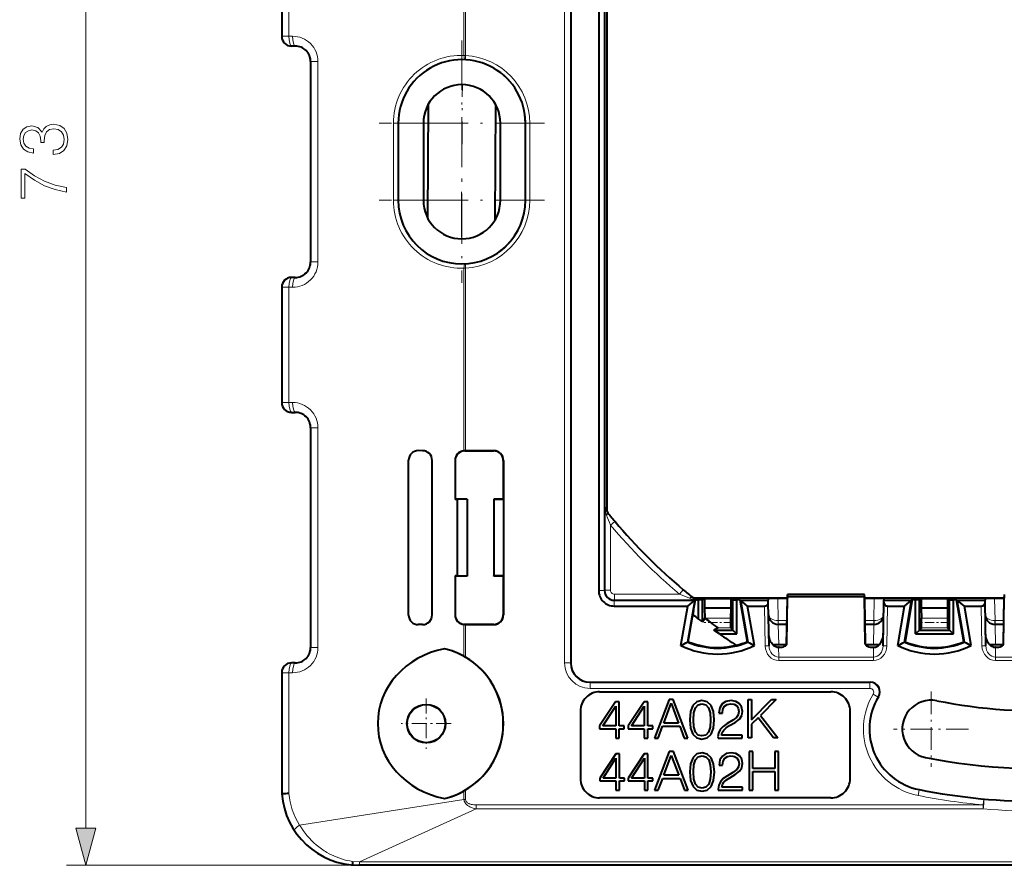
# Model space of a CAD drawing. Extents: x 0 to 420, y 0 to 297.
# Drawn here: x 83 to 134, y 83 to 127 of the extents above; entities that cross this region are included whole.
import ezdxf

# ---------------------------------------------------------------- set-up
doc = ezdxf.new("R2010")
doc.units = 0
doc.linetypes.add('DASHDOT', pattern=[18.5, 12, -3, 0.5, -3])

msp = doc.modelspace()

# ---------------------------------------------------------------- linework, layer by layer
at = {"color": 7, "lineweight": 18}
for p, q in [((86.797737, 84.786598), (86.797737, 153.922882)), ((111.644562, 145.354736), (111.644562, 93.354744)), ((111.944519, 145.354736), (111.944519, 93.354744)), ((96.97654, 131.843842), (96.97654, 125.865654)), ((97.339539, 131.843842), (97.339539, 125.865654)), ((106.425278, 129.354736), (106.425278, 124.870224)), ((106.507431, 129.354736), (106.507431, 124.868896)), ((96.97654, 125.865654), (96.965553, 125.854668)), ((96.97654, 125.865654), (97.339539, 125.865654)), ((97.339539, 125.865654), (97.528625, 125.866592)), ((97.476463, 125.36573), (97.465477, 125.354744)), ((97.476463, 125.36573), (97.66555, 125.366669)), ((97.66555, 125.354744), (97.66555, 125.366669)), ((106.425278, 124.870224), (106.507431, 124.868896)), ((106.496529, 124.669228), (106.507431, 124.868896)), ((98.465553, 124.554749), (98.484032, 124.554749)), ((98.484032, 114.154739), (98.484032, 124.554749)), ((98.484032, 124.554749), (98.847031, 124.554749)), ((98.847031, 114.154739), (98.847031, 124.554749)), ((106.470703, 124.670471), (106.496529, 124.669228)), ((102.759674, 117.354744), (102.759674, 121.354744)), ((103.01442, 121.354744), (102.759674, 121.354744)), ((103.01442, 117.354744), (103.01442, 121.354744)), ((103.015556, 121.354744), (103.01442, 121.354744)), ((104.315552, 121.354744), (103.015556, 121.354744)), ((108.315552, 121.354744), (109.615555, 121.354744)), ((109.615555, 121.354744), (109.634972, 121.354744)), ((109.634972, 121.354744), (109.834946, 121.354744)), ((109.634972, 117.354744), (109.634972, 121.354744)), ((109.834946, 117.354744), (109.834946, 121.354744)), ((103.01442, 117.354744), (102.759674, 117.354744)), ((103.015556, 117.354744), (103.01442, 117.354744)), ((104.315552, 117.354744), (103.015556, 117.354744)), ((108.315552, 117.354744), (109.615555, 117.354744)), ((109.615555, 117.354744), (109.634972, 117.354744)), ((109.634972, 117.354744), (109.834946, 117.354744)), ((98.465553, 114.154739), (98.484032, 114.154739)), ((98.484032, 114.154739), (98.847031, 114.154739)), ((106.496529, 114.04026), (106.470703, 114.039017)), ((106.507431, 113.840591), (106.496529, 114.04026)), ((106.507431, 113.840591), (106.425278, 113.839264)), ((106.425278, 113.839264), (106.425278, 104.362267)), ((106.507431, 113.840591), (106.507431, 104.363472)), ((97.476463, 113.343758), (97.465477, 113.354744)), ((97.476463, 113.343758), (97.66555, 113.342819)), ((97.66555, 113.354744), (97.66555, 113.342819)), ((96.97654, 112.843834), (96.965553, 112.85482)), ((96.97654, 112.843834), (96.97654, 106.865654)), ((96.97654, 112.843834), (97.339539, 112.843834)), ((97.339539, 112.843834), (97.528625, 112.842896)), ((97.339539, 112.843834), (97.339539, 106.865654)), ((96.97654, 106.865654), (96.965553, 106.854668)), ((96.97654, 106.865654), (97.339539, 106.865654)), ((97.339539, 106.865654), (97.528625, 106.866592)), ((97.476463, 106.36573), (97.465477, 106.354744)), ((97.476463, 106.36573), (97.66555, 106.366669)), ((97.66555, 106.354744), (97.66555, 106.366669)), ((98.465553, 105.554749), (98.484032, 105.554749)), ((98.484032, 94.154747), (98.484032, 105.554749)), ((98.484032, 105.554749), (98.847031, 105.554749)), ((98.847031, 94.154747), (98.847031, 105.554749)), ((106.465477, 104.354744), (106.456825, 104.363396)), ((107.96563, 104.354744), (107.974358, 104.363472)), ((105.965553, 103.85482), (105.959343, 103.861031)), ((108.465553, 103.85482), (108.474281, 103.863548)), ((113.833366, 101.24279), (113.732155, 101.528526)), ((113.732155, 101.528526), (113.732155, 97.12133)), ((114.03215, 100.503052), (114.261429, 100.695732)), ((114.03215, 100.503052), (114.03215, 97.12133)), ((113.415558, 97.107368), (113.718193, 97.107368)), ((113.718193, 97.107368), (113.732155, 97.12133)), ((114.03215, 97.12133), (113.732155, 97.12133)), ((117.806862, 97.151009), (117.613861, 96.921333)), ((114.218178, 96.607384), (114.23214, 96.621346)), ((114.218178, 96.304741), (114.218178, 96.607384)), ((114.23214, 96.921333), (114.23214, 96.621346)), ((114.23214, 96.921333), (117.613861, 96.921333)), ((114.23214, 96.621346), (118.434837, 96.621346)), ((118.631248, 96.624191), (118.3536, 96.722557)), ((122.714066, 96.694412), (122.733955, 95.554741)), ((127.215553, 96.903984), (123.215553, 96.903984)), ((127.717041, 96.694412), (127.697151, 95.554741)), ((133.964066, 96.694412), (133.983948, 95.554741)), ((122.056839, 94.23748), (122.02076, 96.304741)), ((128.374268, 94.23748), (128.410339, 96.304741)), ((133.306839, 94.23748), (133.270752, 96.304741)), ((105.965553, 95.854668), (105.959343, 95.848457)), ((108.465553, 95.854668), (108.474281, 95.84594)), ((120.26194, 95.67424), (118.927612, 95.67424)), ((122.733955, 95.554741), (122.725235, 95.55468)), ((123.191643, 95.554741), (122.733955, 95.554741)), ((122.733955, 95.554741), (122.733955, 95.354744)), ((127.697151, 95.554741), (127.239471, 95.554741)), ((127.705872, 95.55468), (127.697151, 95.554741)), ((127.697151, 95.554741), (127.697151, 95.354744)), ((131.511948, 95.67424), (130.169159, 95.67424)), ((133.983948, 95.554741), (133.975235, 95.55468)), ((134.44165, 95.554741), (133.983948, 95.554741)), ((133.983948, 95.554741), (133.983948, 95.354744)), ((106.425278, 95.347221), (106.425278, 93.697563)), ((106.465477, 95.354744), (106.456825, 95.346092)), ((106.507431, 95.346016), (106.507431, 93.650414)), ((107.96563, 95.354744), (107.974358, 95.346016)), ((120.264534, 95.168266), (119.623184, 95.168266)), ((122.755684, 94.292572), (122.737144, 95.354744)), ((127.675423, 94.292572), (127.693962, 95.354744)), ((131.514526, 95.168266), (130.166565, 95.168266)), ((134.005676, 94.292572), (133.987152, 95.354744)), ((98.465553, 94.154747), (98.484032, 94.154747)), ((98.484032, 94.154747), (98.847031, 94.154747)), ((122.056847, 94.23748), (122.256813, 94.240967)), ((122.759148, 93.658592), (122.75032, 94.164314)), ((127.671959, 93.658592), (127.680786, 94.164314)), ((128.374268, 94.23748), (128.174286, 94.240967)), ((133.306839, 94.23748), (133.506805, 94.240967)), ((134.00914, 93.658592), (134.00032, 94.164314)), ((127.671959, 93.658592), (122.759148, 93.658592)), ((122.759148, 93.477333), (122.759148, 93.658592)), ((127.671959, 93.477333), (127.671959, 93.658592)), ((138.921967, 93.658592), (134.00914, 93.658592)), ((134.00914, 93.477333), (134.00914, 93.658592)), ((97.476463, 93.343758), (97.465477, 93.354744)), ((97.476463, 93.343758), (97.66555, 93.342819)), ((97.66555, 93.354744), (97.66555, 93.342819)), ((111.644562, 93.354744), (111.944519, 93.354744)), ((111.944519, 93.354744), (111.965553, 93.354744)), ((127.671959, 93.477333), (122.759148, 93.477333)), ((138.921967, 93.477333), (134.00914, 93.477333)), ((96.97654, 92.843834), (96.965553, 92.85482)), ((96.97654, 86.558502), (96.97654, 92.843834)), ((96.97654, 92.843834), (97.339539, 92.843834)), ((97.339539, 92.843834), (97.528625, 92.842896)), ((97.339539, 86.578613), (97.339539, 92.843834)), ((112.965553, 92.33371), (112.965553, 92.354744)), ((112.965553, 92.33371), (127.486275, 92.33371)), ((112.965553, 92.033752), (112.965553, 92.33371)), ((112.965553, 92.033752), (127.486275, 92.033752)), ((127.51136, 92.354744), (127.486275, 92.33371)), ((127.486275, 92.033752), (127.486275, 92.33371)), ((127.6576, 91.730644), (127.914642, 91.575981)), ((127.937508, 91.593399), (127.914642, 91.575981)), ((106.425278, 86.273804), (106.425278, 86.711922)), ((106.507431, 86.273804), (106.507431, 86.759071)), ((129.986862, 86.476501), (130.044861, 86.770828)), ((130.044861, 86.770828), (130.04689, 86.78112)), ((106.425278, 86.273804), (97.895447, 84.945175)), ((106.425278, 86.273804), (106.507431, 86.273804)), ((133.372406, 85.98732), (107.051483, 85.98732)), ((107.051483, 85.786629), (107.051483, 85.98732)), ((133.372406, 85.98732), (133.400101, 86.286026)), ((133.372406, 85.98732), (133.372406, 85.786629)), ((107.051483, 85.786629), (100.997269, 83.033844)), ((133.372406, 85.786629), (107.051483, 85.786629)), ((100.965553, 82.854744), (85.797737, 82.854744)), ((100.63694, 82.868263), (100.997269, 82.868401)), ((100.6437, 83.053215), (100.997269, 83.033844)), ((100.997269, 82.868401), (100.997269, 83.033844)), ((171.933838, 83.033844), (100.997269, 83.033844)), ((171.933838, 82.868401), (100.997269, 82.868401))]:
    msp.add_line(p, q, dxfattribs=at)
at = {"color": 7, "lineweight": 40}
for p, q in [((111.965553, 145.354736), (111.965553, 93.354744)), ((113.415558, 141.602127), (113.415558, 97.107368)), ((113.718193, 141.602127), (113.718193, 97.107368)), ((113.833366, 137.466705), (113.833366, 101.24279)), ((96.965553, 131.854828), (96.965553, 125.854668)), ((97.66555, 125.354744), (97.465477, 125.354744)), ((98.465553, 124.554749), (98.465553, 114.154739)), ((104.544342, 116.425873), (104.585732, 122.358597)), ((108.043892, 116.348328), (108.085312, 122.286392)), ((103.015556, 121.354744), (103.015556, 117.354744)), ((104.315552, 121.354744), (104.315552, 117.354744)), ((108.315552, 117.354744), (108.315552, 121.354744)), ((109.615555, 117.354744), (109.615555, 121.354744)), ((97.66555, 113.354744), (97.465477, 113.354744)), ((96.965553, 112.85482), (96.965553, 106.854668)), ((97.465477, 106.354744), (97.66555, 106.354744)), ((98.465553, 105.554749), (98.465553, 94.154747)), ((104.276512, 104.365623), (104.05349, 104.36673)), ((106.456825, 104.363396), (106.425278, 104.362267)), ((106.507431, 104.363472), (106.456749, 104.363396)), ((106.465477, 104.354744), (107.96563, 104.354744)), ((107.974358, 104.363472), (106.507431, 104.363472)), ((103.551071, 95.840179), (103.551071, 103.869308)), ((104.773964, 95.84626), (104.773964, 103.863228)), ((105.959343, 103.861031), (105.959343, 101.83609)), ((105.965553, 103.85482), (105.965553, 101.854744)), ((108.465553, 103.85482), (108.465553, 101.854744)), ((108.474281, 103.863548), (108.474281, 101.828537)), ((105.965553, 101.854744), (105.959343, 101.83609)), ((106.091736, 101.834122), (105.959343, 101.83609)), ((106.590553, 101.854744), (105.965553, 101.854744)), ((106.590553, 101.854744), (106.091736, 101.834122)), ((106.091736, 97.875366), (106.091736, 101.834122)), ((106.590553, 101.854744), (106.590553, 97.854744)), ((108.465553, 101.854744), (107.965553, 101.854744)), ((107.965553, 101.854744), (107.965553, 101.83902)), ((108.472534, 101.828537), (107.965553, 101.83902)), ((107.965553, 101.83902), (107.965553, 97.870468)), ((108.465553, 101.854744), (108.474281, 101.828537)), ((108.472534, 101.828537), (108.474281, 101.828537)), ((108.472534, 101.828537), (108.472534, 97.880951)), ((113.767136, 101.344162), (113.762375, 101.357201)), ((113.833366, 101.24279), (113.833847, 101.220818)), ((106.091736, 97.875366), (105.959343, 97.873398)), ((105.959343, 97.873398), (105.959343, 95.848457)), ((105.965553, 97.854744), (105.959343, 97.873398)), ((105.965553, 97.854744), (105.965553, 95.854668)), ((106.590553, 97.854744), (105.965553, 97.854744)), ((106.590553, 97.854744), (106.091736, 97.875366)), ((108.472534, 97.880951), (107.965553, 97.870468)), ((107.965553, 97.854744), (107.965553, 97.870468)), ((108.465553, 97.854744), (107.965553, 97.854744)), ((108.465553, 97.854744), (108.474281, 97.880951)), ((108.465553, 97.854744), (108.465553, 95.854668)), ((108.472534, 97.880951), (108.474281, 97.880951)), ((108.474281, 97.880951), (108.474281, 95.84594)), ((114.218178, 96.607384), (118.404076, 96.607384)), ((118.404022, 96.607361), (118.028358, 94.436417)), ((118.03643, 96.304741), (118.403564, 96.604698)), ((118.3536, 96.722557), (118.331604, 96.723038)), ((118.343933, 96.065598), (118.440552, 96.623947)), ((118.3536, 96.722557), (123.212067, 96.722557)), ((118.434837, 96.621346), (118.404022, 96.607361)), ((118.435005, 96.621582), (118.438583, 96.634338)), ((118.44577, 96.6595), (118.438583, 96.634338)), ((118.446709, 96.6595), (118.440552, 96.623947)), ((118.466248, 96.652184), (118.446709, 96.6595)), ((118.603058, 95.626678), (118.603058, 96.623947)), ((118.631248, 96.624191), (118.603073, 96.624779)), ((118.80661, 96.625717), (118.631248, 96.624191)), ((118.905602, 96.675217), (118.80661, 96.625717)), ((118.80661, 95.483643), (118.80661, 96.625717)), ((118.905602, 96.675217), (118.905602, 96.192245)), ((120.275505, 96.675217), (118.905602, 96.675217)), ((120.275505, 96.675217), (120.374496, 96.625717)), ((120.275505, 96.675217), (120.275505, 96.192245)), ((120.374496, 96.625717), (120.578049, 96.623947)), ((120.374496, 95.058296), (120.374496, 96.625717)), ((120.740555, 96.623947), (120.578049, 96.623947)), ((120.578049, 94.854744), (120.578049, 96.623947)), ((120.740555, 96.623947), (121.115555, 94.456856)), ((120.740555, 96.623947), (120.777084, 96.607361)), ((120.777031, 96.607384), (122.215508, 96.607384)), ((120.777084, 96.607361), (121.152748, 94.436417)), ((121.144676, 96.304741), (120.777542, 96.604698)), ((122.214066, 96.690048), (122.215508, 96.607384)), ((122.2173, 96.504745), (122.215508, 96.607384)), ((123.211563, 96.694412), (122.714066, 96.694412)), ((123.169853, 94.308617), (123.211807, 96.708237)), ((123.180969, 94.35112), (123.215553, 96.790115)), ((123.21553, 96.904617), (123.211807, 96.708237)), ((127.215569, 96.904747), (123.215538, 96.904747)), ((123.215553, 96.790115), (123.215553, 96.903984)), ((127.215553, 96.790115), (123.215553, 96.790115)), ((127.215553, 96.790115), (127.215553, 96.903984)), ((127.250137, 94.35112), (127.215553, 96.790115)), ((127.219299, 96.708237), (127.215591, 96.904297)), ((127.219055, 96.722557), (134.462067, 96.722557)), ((127.261253, 94.308617), (127.219299, 96.708237)), ((127.717041, 96.694412), (127.219543, 96.694412)), ((128.213806, 96.504745), (128.215607, 96.607384)), ((128.217041, 96.690048), (128.215607, 96.607384)), ((128.215607, 96.607384), (129.654083, 96.607384)), ((129.278351, 94.436417), (129.654022, 96.607361)), ((129.286438, 96.304741), (129.653564, 96.604698)), ((129.690552, 96.623947), (129.315552, 94.456856)), ((129.690552, 96.623947), (129.654022, 96.607361)), ((129.853058, 96.623947), (129.690552, 96.623947)), ((130.05661, 96.625717), (129.853058, 96.623947)), ((129.853058, 94.854744), (129.853058, 96.623947)), ((130.155609, 96.675217), (130.05661, 96.625717)), ((130.05661, 95.058296), (130.05661, 96.625717)), ((131.525513, 96.675217), (130.155609, 96.675217)), ((130.155609, 96.675217), (130.155609, 96.192245)), ((131.525513, 96.675217), (131.624496, 96.625717)), ((131.525513, 96.675217), (131.525513, 96.192245)), ((131.624496, 96.625717), (131.828049, 96.623947)), ((131.624496, 95.058296), (131.624496, 96.625717)), ((131.990555, 96.623947), (131.828049, 96.623947)), ((131.828049, 94.854744), (131.828049, 96.623947)), ((131.990555, 96.623947), (132.027084, 96.607361)), ((132.365555, 94.456856), (131.990555, 96.623947)), ((132.027039, 96.607384), (133.465515, 96.607384)), ((132.40274, 94.436417), (132.027084, 96.607361)), ((132.394684, 96.304741), (132.027542, 96.604698)), ((133.464066, 96.690048), (133.465515, 96.607384)), ((133.4673, 96.504745), (133.465515, 96.607384)), ((134.461563, 96.694412), (133.964066, 96.694412)), ((134.419861, 94.308617), (134.461807, 96.708237)), ((134.430969, 94.35112), (134.465546, 96.790115)), ((134.46553, 96.904617), (134.461807, 96.708237)), ((114.218178, 96.304741), (118.03643, 96.304741)), ((117.681396, 94.253014), (118.03643, 96.304741)), ((118.343933, 96.065598), (118.307449, 95.854744)), ((118.905602, 96.192245), (118.919006, 95.680222)), ((120.275505, 96.192245), (118.905602, 96.192245)), ((120.275505, 96.192245), (120.26194, 95.67424)), ((121.49971, 94.253014), (121.144676, 96.304741)), ((121.144676, 96.304741), (122.02076, 96.304741)), ((122.256813, 94.240967), (122.2173, 96.504745)), ((128.174286, 94.240967), (128.213806, 96.504745)), ((128.410339, 96.304741), (129.286438, 96.304741)), ((128.931396, 94.253014), (129.286438, 96.304741)), ((131.525513, 96.192245), (130.155609, 96.192245)), ((130.155609, 96.192245), (130.169159, 95.67424)), ((131.525513, 96.192245), (131.511948, 95.67424)), ((132.394684, 96.304741), (133.270752, 96.304741)), ((132.74971, 94.253014), (132.394684, 96.304741)), ((133.506805, 94.240967), (133.4673, 96.504745)), ((118.065552, 94.456856), (118.307053, 95.852432)), ((118.307053, 95.852432), (118.307449, 95.854744)), ((118.603058, 95.626678), (118.80661, 95.483643)), ((118.919006, 95.680222), (118.80661, 95.483643)), ((118.927612, 95.67424), (118.919006, 95.680222)), ((104.276512, 95.343864), (104.05349, 95.342758)), ((106.456825, 95.346092), (106.425278, 95.347221)), ((106.507431, 95.346016), (106.456749, 95.346092)), ((106.465477, 95.354744), (107.96563, 95.354744)), ((107.974358, 95.346016), (106.507431, 95.346016)), ((119.623184, 95.168266), (119.396561, 95.058296)), ((119.67746, 94.854744), (119.396561, 95.058296)), ((119.396561, 95.058296), (120.374496, 95.058296)), ((120.374496, 95.058296), (120.264534, 95.168266)), ((120.374496, 95.058296), (120.578049, 94.854744)), ((123.188141, 95.354744), (122.728722, 95.354744)), ((127.702385, 95.354744), (127.242966, 95.354744)), ((130.05661, 95.058296), (129.853058, 94.854744)), ((130.05661, 95.058296), (130.166565, 95.168266)), ((130.05661, 95.058296), (131.624496, 95.058296)), ((131.624496, 95.058296), (131.514526, 95.168266)), ((131.624496, 95.058296), (131.828049, 94.854744)), ((134.438141, 95.354744), (133.978729, 95.354744)), ((119.67746, 94.854744), (120.578049, 94.854744)), ((129.853058, 94.854744), (131.828049, 94.854744)), ((118.065552, 94.456856), (118.028358, 94.436417)), ((121.115555, 94.456856), (121.152748, 94.436417)), ((122.777649, 94.164314), (122.75032, 94.164314)), ((123.159943, 94.292572), (122.755684, 94.292572)), ((127.675423, 94.292572), (127.261536, 94.292572)), ((127.653458, 94.164314), (127.680786, 94.164314)), ((129.315552, 94.456856), (129.278351, 94.436417)), ((132.365555, 94.456856), (132.40274, 94.436417)), ((134.027649, 94.164314), (134.00032, 94.164314)), ((134.409943, 94.292572), (134.005676, 94.292572)), ((106.425278, 93.697563), (106.507431, 93.650414)), ((97.66555, 93.354744), (97.465477, 93.354744)), ((96.965553, 92.85482), (96.965553, 86.854744)), ((112.965553, 92.354744), (127.51136, 92.354744)), ((113.465553, 91.854744), (125.465553, 91.854744)), ((114.288376, 91.343475), (113.465012, 90.083405)), ((113.631912, 90.083405), (114.302292, 91.112579)), ((114.48587, 91.343475), (114.288376, 91.343475)), ((114.302292, 91.112579), (114.302292, 90.083405)), ((114.48587, 90.083405), (114.48587, 91.343475)), ((115.768204, 91.343475), (114.944839, 90.083405)), ((115.11174, 90.083405), (115.78212, 91.112579)), ((115.965714, 91.343475), (115.768204, 91.343475)), ((115.78212, 91.112579), (115.78212, 90.083405)), ((115.965714, 90.083405), (115.965714, 91.343475)), ((117.06723, 91.454742), (116.307846, 89.454742)), ((116.789078, 90.230804), (117.17572, 91.26004)), ((117.286987, 91.454742), (117.06723, 91.454742)), ((117.17572, 91.26004), (117.565155, 90.230804)), ((118.046371, 89.454742), (117.286987, 91.454742)), ((118.302292, 91.145966), (118.179901, 90.831635)), ((118.502563, 91.335114), (118.302292, 91.145966)), ((118.352356, 90.76767), (118.435806, 91.029144)), ((118.435806, 91.029144), (118.57489, 91.182159)), ((118.775162, 91.399139), (118.502563, 91.335114)), ((118.57489, 91.182159), (118.775162, 91.235016)), ((119.044983, 91.332367), (118.775162, 91.399139)), ((118.775162, 91.235016), (118.972656, 91.182159)), ((118.972656, 91.182159), (119.114532, 91.029144)), ((119.248047, 91.143219), (119.044983, 91.332367)), ((119.114532, 91.029144), (119.197968, 90.76767)), ((119.370438, 90.828888), (119.248047, 91.143219)), ((119.701447, 91.029144), (119.65416, 90.753754)), ((119.82663, 91.229401), (119.701447, 91.029144)), ((120.021347, 91.354584), (119.82663, 91.229401)), ((119.837753, 90.753754), (119.86557, 90.962372)), ((119.86557, 90.962372), (119.951797, 91.112579)), ((119.951797, 91.112579), (120.090881, 91.20163)), ((120.285599, 91.399139), (120.021347, 91.354584)), ((120.090881, 91.20163), (120.280029, 91.235016)), ((120.280029, 91.235016), (120.449707, 91.207184)), ((120.527603, 91.357391), (120.285599, 91.399139)), ((120.449707, 91.207184), (120.580444, 91.129303)), ((120.713974, 91.246124), (120.527603, 91.357391)), ((120.580444, 91.129303), (120.661118, 91.001312)), ((120.661118, 91.001312), (120.691711, 90.831635)), ((120.833572, 91.068085), (120.713974, 91.246124)), ((120.875305, 90.837189), (120.833572, 91.068085)), ((121.170341, 89.463768), (121.170341, 91.463768)), ((121.170341, 91.463768), (121.35392, 91.463768)), ((121.35392, 90.403954), (122.385918, 91.463768)), ((121.35392, 91.463768), (121.35392, 90.403954)), ((122.622353, 91.463768), (121.810112, 90.634857)), ((122.385918, 91.463768), (122.622353, 91.463768)), ((112.465553, 90.854744), (112.465553, 87.354744)), ((118.179901, 90.831635), (118.138168, 90.400482)), ((118.327316, 90.400482), (118.352356, 90.76767)), ((119.197968, 90.76767), (119.225784, 90.400482)), ((119.414948, 90.397736), (119.370438, 90.828888)), ((119.65416, 90.753754), (119.837753, 90.753754)), ((120.572098, 90.528473), (120.369049, 90.378265)), ((120.661118, 90.667511), (120.572098, 90.528473)), ((120.691711, 90.831635), (120.661118, 90.667511)), ((120.719528, 90.436676), (120.836365, 90.62027)), ((120.836365, 90.62027), (120.875305, 90.837189)), ((121.687721, 90.512451), (121.35392, 90.170311)), ((122.488831, 89.463768), (121.687721, 90.512451)), ((121.810112, 90.634857), (122.716919, 89.463768)), ((126.465553, 87.354744), (126.465553, 90.854744)), ((113.465012, 90.083405), (113.465012, 89.935944)), ((113.465012, 89.935944), (114.302292, 89.935944)), ((114.302292, 90.083405), (113.631912, 90.083405)), ((114.302292, 89.935944), (114.302292, 89.454742)), ((114.741791, 90.083405), (114.48587, 90.083405)), ((114.48587, 89.454742), (114.48587, 89.935944)), ((114.48587, 89.935944), (114.741791, 89.935944)), ((114.741791, 89.935944), (114.741791, 90.083405)), ((114.944839, 90.083405), (114.944839, 89.935944)), ((114.944839, 89.935944), (115.78212, 89.935944)), ((115.78212, 90.083405), (115.11174, 90.083405)), ((115.78212, 89.935944), (115.78212, 89.454742)), ((116.221619, 90.083405), (115.965714, 90.083405)), ((115.965714, 89.454742), (115.965714, 89.935944)), ((115.965714, 89.935944), (116.221619, 89.935944)), ((116.221619, 89.935944), (116.221619, 90.083405)), ((116.499786, 89.454742), (116.727875, 90.066681)), ((116.727875, 90.066681), (117.629135, 90.066681)), ((117.565155, 90.230804), (116.789078, 90.230804)), ((117.629135, 90.066681), (117.854446, 89.454742)), ((118.138168, 90.400482), (118.179901, 89.966583)), ((118.179901, 89.966583), (118.302292, 89.652252)), ((118.352356, 90.030548), (118.327316, 90.400482)), ((118.435806, 89.769073), (118.352356, 90.030548)), ((119.197968, 90.02774), (119.114532, 89.769073)), ((119.225784, 90.400482), (119.197968, 90.02774)), ((119.248047, 89.652252), (119.370438, 89.963776)), ((119.370438, 89.963776), (119.414948, 90.397736)), ((119.873917, 90.055573), (119.723709, 89.894257)), ((120.085312, 90.208588), (119.873917, 90.055573)), ((119.907288, 89.871979), (120.032471, 89.986053)), ((120.032471, 89.986053), (120.207703, 90.100067)), ((120.369049, 90.378265), (120.085312, 90.208588)), ((120.207703, 90.100067), (120.496994, 90.264191)), ((120.496994, 90.264191), (120.719528, 90.436676)), ((121.35392, 90.170311), (121.35392, 89.463768)), ((114.302292, 89.454742), (114.48587, 89.454742)), ((115.78212, 89.454742), (115.965714, 89.454742)), ((116.307846, 89.454742), (116.499786, 89.454742)), ((117.854446, 89.454742), (118.046371, 89.454742)), ((118.302292, 89.652252), (118.502563, 89.463104)), ((118.57489, 89.613312), (118.435806, 89.769073)), ((118.502563, 89.463104), (118.775162, 89.399139)), ((118.775162, 89.563202), (118.57489, 89.613312)), ((118.972656, 89.613312), (118.775162, 89.563202)), ((118.775162, 89.399139), (119.044983, 89.460297)), ((119.114532, 89.769073), (118.972656, 89.613312)), ((119.044983, 89.460297), (119.248047, 89.652252)), ((119.634689, 89.716217), (119.606873, 89.513153)), ((119.606873, 89.513153), (119.60965, 89.454742)), ((119.60965, 89.454742), (120.864182, 89.454742)), ((119.723709, 89.894257), (119.634689, 89.716217)), ((119.790466, 89.610504), (119.823837, 89.746796)), ((120.864182, 89.610504), (119.790466, 89.610504)), ((119.823837, 89.746796), (119.907288, 89.871979)), ((120.864182, 89.454742), (120.864182, 89.610504)), ((121.35392, 89.463768), (121.170341, 89.463768)), ((122.716919, 89.463768), (122.488831, 89.463768)), ((114.296913, 88.638992), (113.473549, 87.378906)), ((113.64045, 87.378906), (114.310822, 88.408112)), ((114.494408, 88.638992), (114.296913, 88.638992)), ((114.310822, 88.408112), (114.310822, 87.378906)), ((114.494408, 87.378906), (114.494408, 88.638992)), ((115.776749, 88.638992), (114.953384, 87.378906)), ((115.120277, 87.378906), (115.790657, 88.408112)), ((115.974243, 88.638992), (115.776749, 88.638992)), ((115.790657, 88.408112), (115.790657, 87.378906)), ((115.974243, 87.378906), (115.974243, 88.638992)), ((117.075775, 88.750259), (116.316383, 86.750259)), ((116.797607, 87.526337), (117.184258, 88.555542)), ((117.295525, 88.750259), (117.075775, 88.750259)), ((117.184258, 88.555542), (117.573685, 87.526337)), ((118.054909, 86.750259), (117.295525, 88.750259)), ((118.310822, 88.441498), (118.188431, 88.127167)), ((118.511101, 88.630646), (118.310822, 88.441498)), ((118.444344, 88.324661), (118.583427, 88.477661)), ((118.783699, 88.694626), (118.511101, 88.630646)), ((118.583427, 88.477661), (118.783699, 88.530502)), ((119.05352, 88.627869), (118.783699, 88.694626)), ((118.783699, 88.530502), (118.981201, 88.477661)), ((118.981201, 88.477661), (119.123062, 88.324661)), ((119.256584, 88.438721), (119.05352, 88.627869)), ((119.378975, 88.12439), (119.256584, 88.438721)), ((119.835159, 88.524948), (119.709991, 88.324661)), ((120.029877, 88.650116), (119.835159, 88.524948)), ((119.874107, 88.257904), (119.960335, 88.408112)), ((119.960335, 88.408112), (120.099419, 88.497131)), ((120.294136, 88.694626), (120.029877, 88.650116)), ((120.099419, 88.497131), (120.288567, 88.530502)), ((120.288567, 88.530502), (120.458252, 88.502701)), ((120.536133, 88.652908), (120.294136, 88.694626)), ((120.458252, 88.502701), (120.588989, 88.424805)), ((120.722504, 88.541641), (120.536133, 88.652908)), ((120.588989, 88.424805), (120.669655, 88.296844)), ((120.842117, 88.363617), (120.722504, 88.541641)), ((121.225983, 88.750259), (121.225983, 86.750259)), ((121.409569, 88.750259), (121.225983, 88.750259)), ((121.409569, 87.882385), (121.409569, 88.750259)), ((122.739197, 88.750259), (122.555611, 88.750259)), ((122.555611, 88.750259), (122.555611, 87.882385)), ((122.739197, 86.750259), (122.739197, 88.750259)), ((118.188431, 88.127167), (118.146706, 87.696014)), ((118.335861, 87.696014), (118.360893, 88.063187)), ((118.360893, 88.063187), (118.444344, 88.324661)), ((119.123062, 88.324661), (119.206512, 88.063187)), ((119.206512, 88.063187), (119.234329, 87.696014)), ((119.423477, 87.693237), (119.378975, 88.12439)), ((119.709991, 88.324661), (119.662697, 88.049286)), ((119.662697, 88.049286), (119.846291, 88.049286)), ((119.846291, 88.049286), (119.874107, 88.257904)), ((120.669655, 87.963058), (120.580643, 87.823975)), ((120.669655, 88.296844), (120.700256, 88.127167)), ((120.700256, 88.127167), (120.669655, 87.963058)), ((120.728065, 87.732178), (120.844902, 87.915771)), ((120.883842, 88.132736), (120.842117, 88.363617)), ((120.844902, 87.915771), (120.883842, 88.132736)), ((113.473549, 87.378906), (113.473549, 87.231476)), ((114.310822, 87.378906), (113.64045, 87.378906)), ((114.75032, 87.378906), (114.494408, 87.378906)), ((114.75032, 87.231476), (114.75032, 87.378906)), ((114.953384, 87.378906), (114.953384, 87.231476)), ((115.790657, 87.378906), (115.120277, 87.378906)), ((116.230156, 87.378906), (115.974243, 87.378906)), ((116.230156, 87.231476), (116.230156, 87.378906)), ((117.573685, 87.526337), (116.797607, 87.526337)), ((118.146706, 87.696014), (118.188431, 87.262085)), ((118.360893, 87.326065), (118.335861, 87.696014)), ((119.234329, 87.696014), (119.206512, 87.323273)), ((119.378975, 87.259293), (119.423477, 87.693237)), ((120.093857, 87.504089), (119.882454, 87.351089)), ((120.041008, 87.281555), (120.216248, 87.395599)), ((120.377586, 87.673767), (120.093857, 87.504089)), ((120.216248, 87.395599), (120.505539, 87.559723)), ((120.580643, 87.823975), (120.377586, 87.673767)), ((120.505539, 87.559723), (120.728065, 87.732178)), ((122.555611, 87.882385), (121.409569, 87.882385)), ((121.409569, 86.750259), (121.409569, 87.718277)), ((121.409569, 87.718277), (122.555611, 87.718277)), ((122.555611, 87.718277), (122.555611, 86.750259)), ((113.473549, 87.231476), (114.310822, 87.231476)), ((114.310822, 87.231476), (114.310822, 86.750259)), ((114.494408, 86.750259), (114.494408, 87.231476)), ((114.494408, 87.231476), (114.75032, 87.231476)), ((114.953384, 87.231476), (115.790657, 87.231476)), ((115.790657, 87.231476), (115.790657, 86.750259)), ((115.974243, 86.750259), (115.974243, 87.231476)), ((115.974243, 87.231476), (116.230156, 87.231476)), ((116.508316, 86.750259), (116.736412, 87.362213)), ((116.736412, 87.362213), (117.637665, 87.362213)), ((117.637665, 87.362213), (117.862976, 86.750259)), ((118.188431, 87.262085), (118.310822, 86.947754)), ((118.310822, 86.947754), (118.511101, 86.758606)), ((118.444344, 87.06459), (118.360893, 87.326065)), ((118.583427, 86.908813), (118.444344, 87.06459)), ((118.783699, 86.858749), (118.583427, 86.908813)), ((118.981201, 86.908813), (118.783699, 86.858749)), ((119.123062, 87.06459), (118.981201, 86.908813)), ((119.05352, 86.755829), (119.256584, 86.947754)), ((119.206512, 87.323273), (119.123062, 87.06459)), ((119.256584, 86.947754), (119.378975, 87.259293)), ((119.643227, 87.011734), (119.61541, 86.80867)), ((119.732239, 87.189758), (119.643227, 87.011734)), ((119.882454, 87.351089), (119.732239, 87.189758)), ((119.799004, 86.906036), (119.832382, 87.042328)), ((120.872711, 86.906036), (119.799004, 86.906036)), ((119.832382, 87.042328), (119.915833, 87.167511)), ((119.915833, 87.167511), (120.041008, 87.281555)), ((120.872711, 86.750259), (120.872711, 86.906036)), ((106.425278, 86.711922), (106.507431, 86.759071)), ((114.310822, 86.750259), (114.494408, 86.750259)), ((115.790657, 86.750259), (115.974243, 86.750259)), ((116.316383, 86.750259), (116.508316, 86.750259)), ((117.862976, 86.750259), (118.054909, 86.750259)), ((118.511101, 86.758606), (118.783699, 86.694626)), ((118.783699, 86.694626), (119.05352, 86.755829)), ((119.61541, 86.80867), (119.618195, 86.750259)), ((119.618195, 86.750259), (120.872711, 86.750259)), ((121.225983, 86.750259), (121.409569, 86.750259)), ((122.555611, 86.750259), (122.739197, 86.750259)), ((125.465553, 86.354744), (113.465553, 86.354744)), ((100.6437, 83.053215), (100.637878, 82.868721)), ((171.965546, 82.854744), (100.965553, 82.854744))]:
    msp.add_line(p, q, dxfattribs=at)
at = {"color": 7, "linetype": 'DASHDOT', "lineweight": 18, "ltscale": 0.2145}
for p, q in [((106.315552, 125.644745), (106.315552, 117.064743)), ((106.315552, 121.644745), (106.315552, 113.064743)), ((110.605553, 121.354744), (102.025551, 121.354744)), ((110.605553, 117.354744), (102.025551, 117.354744))]:
    msp.add_line(p, q, dxfattribs=at)
at = {"color": 7, "linetype": 'DASHDOT', "lineweight": 18, "ltscale": 0.196804}
msp.add_line((106.287476, 115.435516), (106.342392, 123.307472), dxfattribs=at)
at = {"color": 7, "linetype": 'DASHDOT', "lineweight": 18, "ltscale": 0.040123}
msp.add_line((120.39827, 95.444427), (118.793365, 95.444427), dxfattribs=at)
at = {"color": 7, "linetype": 'DASHDOT', "lineweight": 18, "ltscale": 0.040438}
msp.add_line((131.649323, 95.444427), (130.031784, 95.444427), dxfattribs=at)
at = {"color": 7, "linetype": 'DASHDOT', "lineweight": 18, "ltscale": 0.065}
for p, q in [((104.465553, 91.504745), (104.465553, 88.904747)), ((105.765556, 90.204742), (103.16555, 90.204742))]:
    msp.add_line(p, q, dxfattribs=at)
at = {"color": 7, "linetype": 'DASHDOT', "lineweight": 18, "ltscale": 0.0975}
for p, q in [((130.665558, 91.87075), (130.665558, 87.970749)), ((132.615555, 89.920753), (128.715546, 89.920753))]:
    msp.add_line(p, q, dxfattribs=at)
at = {"color": 7, "lineweight": 18}
for points in [[(85.102325, 119.72644), (85.109283, 119.72644), (85.429169, 119.778595), (85.665611, 119.935059), (85.815125, 120.181931), (85.867279, 120.515732), (85.815125, 120.839096), (85.672562, 121.085968), (85.443077, 121.242432), (85.140572, 121.298065), (84.924995, 121.270248), (84.747665, 121.190277), (84.61554, 121.06163), (84.52861, 120.8843), (84.316513, 121.134644), (83.996628, 121.221573), (83.739319, 121.172897), (83.54113, 121.037292), (83.412476, 120.818237), (83.367279, 120.533112), (83.419434, 120.234085), (83.558517, 120.008087), (83.788002, 119.862045), (84.090508, 119.802933), (84.090508, 120.018509), (83.864494, 120.056763), (83.694122, 120.157593), (83.589813, 120.314064), (83.551559, 120.52964), (83.586334, 120.720879), (83.676735, 120.870392), (83.819298, 120.967743), (83.996628, 121.002518), (84.201767, 120.964272), (84.34433, 120.856483), (84.434731, 120.675674), (84.462547, 120.432281), (84.459076, 120.345352), (84.636398, 120.345352), (84.632927, 120.449669), (84.664215, 120.7174), (84.758102, 120.908638), (84.914566, 121.023376), (85.133621, 121.06163), (85.366585, 121.023376), (85.540436, 120.915588), (85.648224, 120.738266), (85.682999, 120.501823), (85.644745, 120.275818), (85.530006, 120.105438), (85.349197, 119.99765), (85.102325, 119.962875)], [(85.797737, 117.776505), (85.797737, 118.019897), (85.206635, 118.148552), (84.650314, 118.346741), (84.135704, 118.621429), (83.648918, 118.97261), (83.436821, 118.97261), (83.436821, 117.460098), (83.641968, 117.460098), (83.641968, 118.739655), (84.132233, 118.391953), (84.653786, 118.113785), (85.210114, 117.908638)], [(86.280098, 84.786598), (86.797737, 82.854744), (87.315376, 84.786598)]]:
    msp.add_lwpolyline(points, close=True, dxfattribs=at)
at = {"color": 7, "lineweight": 40}
for points in [[(119.623184, 95.168266), (119.623283, 95.168358), (119.623253, 95.168709), (119.62291, 95.169273), (119.621307, 95.171036), (119.601547, 95.187454), (119.54274, 95.231804), (119.398727, 95.336815), (119.131622, 95.529236), (118.997375, 95.625153), (118.927612, 95.67424)], [(122.658051, 94.173782), (122.611595, 94.187187), (122.567833, 94.207016), (122.52739, 94.23204), (122.490463, 94.261124), (122.4478, 94.303253), (122.410324, 94.349304), (122.377602, 94.398216), (122.356293, 94.435631), (122.337219, 94.473877), (122.319733, 94.514053), (122.304344, 94.554771), (122.280296, 94.633858), (122.262756, 94.714279), (122.251328, 94.795654), (122.245819, 94.877586)], [(127.773056, 94.173782), (127.820404, 94.187515), (127.864929, 94.207901), (127.905991, 94.233658), (127.943398, 94.263557), (127.986534, 94.306847), (128.024277, 94.354073), (128.057083, 94.404129), (128.078659, 94.442909), (128.097885, 94.482559), (128.11499, 94.523125), (128.130035, 94.564247), (128.153656, 94.645065), (128.170578, 94.727158), (128.181183, 94.810196), (128.185684, 94.893799)], [(133.908051, 94.173782), (133.861588, 94.187187), (133.817825, 94.207016), (133.77739, 94.23204), (133.740463, 94.261124), (133.6978, 94.303253), (133.660324, 94.349304), (133.627594, 94.398216), (133.606293, 94.435631), (133.587219, 94.473877), (133.569733, 94.514053), (133.554352, 94.554771), (133.530304, 94.633858), (133.512756, 94.714279), (133.501328, 94.795654), (133.495819, 94.877586)]]:
    msp.add_lwpolyline(points, dxfattribs=at)
at = {"color": 7, "lineweight": 18}
for points in [[(107.051483, 85.786629), (106.954041, 85.806694), (106.905029, 85.819756), (106.856079, 85.835037), (106.79142, 85.859116), (106.728279, 85.887703), (106.66774, 85.921059), (106.611, 85.959366), (106.582863, 85.981743), (106.556374, 86.005539), (106.534515, 86.027718), (106.514244, 86.05098), (106.484711, 86.09156), (106.460594, 86.134644), (106.442444, 86.179764), (106.430626, 86.226364), (106.425278, 86.273804)], [(107.051483, 85.98732), (106.997574, 85.988495), (106.943153, 85.992188), (106.871109, 86.001381), (106.800018, 86.016045), (106.731453, 86.036819), (106.700157, 86.049057), (106.670143, 86.062866), (106.632629, 86.083763), (106.598679, 86.107491), (106.569099, 86.133957), (106.553925, 86.150871), (106.540703, 86.168602), (106.526352, 86.193352), (106.515961, 86.219139), (106.509644, 86.245659), (106.507431, 86.273804)], [(100.6437, 83.053215), (100.497406, 83.077957), (100.352325, 83.108643), (100.208694, 83.145149), (100.06675, 83.187363), (99.926735, 83.235161), (99.78891, 83.288376), (99.666931, 83.340782), (99.547119, 83.397316), (99.429642, 83.457825), (99.314697, 83.522156), (99.239563, 83.56707), (99.165688, 83.613541), (99.021927, 83.710884), (98.885956, 83.812004), (98.756195, 83.917473), (98.632408, 84.02713), (98.513756, 84.141449), (98.400665, 84.25988), (98.291245, 84.384361), (98.184937, 84.516075), (98.083206, 84.653702), (97.986549, 84.796875), (97.895447, 84.945175)]]:
    msp.add_lwpolyline(points, dxfattribs=at)
at = {"color": 7, "lineweight": 40}
for radius in [1, 0.989527]:
    msp.add_circle((104.465553, 90.204742), radius, dxfattribs=at)
for centre, radius, start, end in [((97.465439, 125.85463), 0.499887, 179.996043, 270.003952), ((97.66555, 124.554749), 0.8, 0, 90.000003), ((106.315552, 121.354744), 3.3, 360, 180.000005), ((106.315552, 121.354744), 2, 360, 179.999995), ((106.315552, 117.354744), 3.3, 180.000005, 360), ((106.315552, 117.354744), 2, 180.000005, 0), ((97.66555, 114.154739), 0.8, 269.999997, 0), ((97.465439, 112.854858), 0.499887, 89.996041, 180.003957), ((97.465439, 106.85463), 0.499887, 179.996043, 270.003952), ((97.66555, 105.554749), 0.8, 360, 90.000003), ((104.048988, 103.868446), 0.49807, 89.482097, 179.901404), ((104.272072, 103.864128), 0.501739, 359.897134, 89.492881), ((106.461433, 103.861786), 0.501968, 94.132035, 180.086342), ((106.465439, 103.854858), 0.499887, 89.996048, 180.003943), ((107.965668, 103.854858), 0.499887, 359.996051, 90.00395), ((107.974396, 103.863586), 0.499887, 359.996048, 90.003957), ((114.260971, 101.531548), 0.528189, 200.779411, 218.39369), ((132.430801, 115.972992), 23.738071, 218.475912, 220.057948), ((136.465546, 119.354744), 29.00263, 220.041678, 229.958321), ((114.215538, 97.104729), 0.799986, 179.810932, 270.189009), ((114.218201, 97.107391), 0.500006, 180.002905, 269.997101), ((133.083725, 115.319908), 23.737958, 229.942038, 231.524087), ((118.642204, 97.14991), 0.527894, 231.602334, 248.191497), ((118.643013, 97.168831), 0.546133, 251.11238, 265.805763), ((122.576439, 79.039742), 17.654692, 89.553376, 91.175355), ((127.854668, 79.039742), 17.654692, 88.82465, 90.446629), ((133.826447, 79.039742), 17.654692, 89.553376, 91.175355), ((122.021538, 96.500542), 0.195747, 269.772573, 1.229004), ((128.409576, 96.500542), 0.195747, 178.770994, 270.227422), ((133.271545, 96.500542), 0.195747, 269.772573, 1.229004), ((104.048988, 95.841042), 0.49807, 180.098596, 270.517903), ((104.272072, 95.84536), 0.501739, 270.507119, 0.102866), ((106.461433, 95.847702), 0.501968, 179.913658, 265.867965), ((106.465439, 95.85463), 0.499887, 179.996057, 270.003952), ((107.965668, 95.85463), 0.499887, 269.99605, 0.003949), ((107.974388, 95.845901), 0.499887, 269.99605, 0.003959), ((136.465546, 119.354744), 29.7, 232.309381, 233.027548), ((129.631836, 95.448059), 9.372365, 178.617206, 181.710875), ((122.728722, 95.854744), 0.5, 181.000003, 269.999997), ((127.702385, 95.854744), 0.5, 269.999997, 359), ((120.799271, 95.448059), 9.372365, 358.289122, 1.382789), ((140.881836, 95.448059), 9.372365, 178.617206, 181.710875), ((133.978729, 95.854744), 0.5, 181.000003, 269.999997), ((136.465546, 119.354744), 29.7, 235.579963, 237.616356), ((97.66555, 94.154747), 0.8, 269.999997, 0), ((104.485405, 90.204643), 3.995445, 60.953448, 76.591248), ((104.465553, 90.204742), 4, 283.685716, 76.314284), ((119.590553, 98.154747), 4.343777, 243.926987, 296.073008), ((111.454681, 106.453674), 13.69774, 297.037889, 298.679532), ((119.590553, 98.154747), 4.033165, 247.211078, 292.788924), ((119.590553, 98.154747), 4, 247.58887, 273.596113), ((119.637863, 97.671097), 3.514045, 273.320972, 285.065605), ((119.590553, 98.154747), 4, 284.0061, 292.411132), ((127.726425, 106.453674), 13.69774, 241.320463, 242.962113), ((122.742874, 88.723915), 5.568618, 89.868187, 92.87431), ((122.750412, 94.619392), 0.455083, 258.290021, 269.988407), ((127.688232, 88.724037), 5.568497, 87.12549, 90.131839), ((127.680695, 94.619392), 0.455083, 270.011595, 281.709974), ((130.840546, 98.154747), 4.343777, 243.926987, 296.073008), ((122.704681, 106.453674), 13.69774, 297.037889, 298.679532), ((130.840546, 98.154747), 4.033165, 247.211078, 292.788924), ((130.840546, 98.154747), 4, 247.58887, 292.411132), ((138.976425, 106.453674), 13.69774, 241.320463, 242.962113), ((133.992874, 88.723915), 5.568618, 89.868187, 92.87431), ((134.000412, 94.619392), 0.455083, 258.290021, 269.988407), ((104.465553, 90.204742), 4.005237, 300.650642, 59.349358), ((97.465439, 92.854858), 0.499887, 89.996041, 180.003957), ((112.965553, 93.354744), 1, 180.000005, 269.999997), ((127.511383, 91.854836), 0.499909, 328.470095, 90.002946), ((113.465553, 90.854744), 1, 90.000003, 180.000005), ((125.465553, 90.854744), 1, 0, 90.000003), ((130.665558, 89.920753), 3.2, 148.486209, 258.852623), ((130.665558, 89.920753), 1.5, 78.852622, 258.852623), ((136.465546, 119.354744), 28.5, 258.852623, 273.038701), ((136.465546, 119.354744), 31.5, 258.852623, 275.877102), ((113.465553, 87.354744), 1, 179.999995, 269.999997), ((125.465553, 87.354744), 1, 269.999997, 0), ((100.965553, 86.854744), 4, 179.999995, 184.247293), ((100.965553, 86.854744), 4, 184.216339, 270.000011), ((97.632637, 76.958672), 9.623838, 91.745129, 93.909323), ((104.485405, 90.204842), 3.995445, 283.408752, 299.046552), ((136.465546, 119.354744), 33.2, 258.852623, 281.147378)]:
    msp.add_arc(centre, radius, start, end, dxfattribs=at)
at = {"color": 7, "lineweight": 18}
for centre, radius, start, end in [((97.535156, 124.554733), 1.311875, 0.000495, 90.285115), ((97.672073, 124.554741), 0.811955, 0.000262, 90.460344), ((106.278252, 121.354721), 3.518575, 87.605133, 179.999541), ((106.315552, 121.354744), 3.519391, 0.000004, 86.874672), ((106.333023, 121.354721), 3.318606, 87.62227, 179.999568), ((106.315552, 121.354744), 3.319422, 0, 86.874672), ((106.278252, 117.354767), 3.518576, 180.000459, 272.39486), ((106.333023, 117.354767), 3.318606, 180.000432, 272.377723), ((106.315552, 117.354744), 3.319422, 273.125328, 360), ((106.315552, 117.354744), 3.519391, 273.125328, 0), ((97.535156, 114.154755), 1.311875, 269.714878, 359.999542), ((97.672073, 114.154747), 0.811955, 269.539656, 359.999739), ((97.535156, 105.554733), 1.311876, 0.000512, 90.285108), ((97.672073, 105.554741), 0.811955, 0.000261, 90.460344), ((114.269135, 101.534889), 0.537018, 180.679271, 199.322764), ((115.167252, 101.514282), 1.434675, 179.431515, 200.287638), ((139.948318, 111.39592), 28.112314, 201.665915, 202.797582), ((136.465546, 119.354744), 29.302629, 220.041678, 229.958321), ((114.232162, 97.121353), 0.500006, 180.002809, 269.997183), ((114.232132, 97.121323), 0.199989, 179.999008, 270.000988), ((128.506653, 122.837311), 28.112101, 247.202417, 248.334091), ((118.590897, 97.921387), 1.29586, 249.05999, 263.250787), ((126.469543, 95.502182), 3.744321, 179.196706, 182.250829), ((123.961563, 95.502182), 3.744321, 357.749175, 0.803294), ((137.719543, 95.502182), 3.744321, 179.196706, 182.250829), ((97.535156, 94.154755), 1.311875, 269.714878, 359.999542), ((97.672073, 94.154747), 0.811955, 269.539656, 359.999739), ((112.965553, 93.354744), 1.320992, 180.000009, 269.999997), ((112.965553, 93.354744), 1.021037, 180.000005, 269.999997), ((127.486282, 91.833786), 0.199964, 328.948649, 90.002939), ((127.48616, 91.833687), 0.500018, 328.97545, 89.987011), ((130.665558, 89.920753), 3.510484, 148.964582, 258.852623), ((130.665558, 89.920753), 3.210495, 148.964582, 258.852623), ((100.828621, 86.854744), 3.499989, 184.525023, 213.065118), ((136.465546, 119.354744), 33.510484, 258.852623, 264.703848), ((136.465546, 119.354744), 33.210495, 258.852623, 264.703848), ((136.465546, 119.61795), 33.472591, 264.745437, 275.254564), ((136.465576, 119.417267), 33.772578, 264.745041, 275.254906)]:
    msp.add_arc(centre, radius, start, end, dxfattribs=at)
for centre, major_axis, ratio, start_param, end_param in [((97.476463, 125.865654), (-0.353554, 0.353554), 0.999695, 0.785550457, 2.356042197), ((97.476463, 125.865654), (0.002487, -0.499992), 0.273846, 4.711027955, 6.265038245), ((97.66555, 125.866592), (0.002487, -0.499992), 0.273846, 4.711027959, 6.265038243), ((106.480049, 124.870224), (-0.008354, -0.199829), 0.273628, 4.723830462, 6.265039493), ((106.480049, 113.839264), (0.008354, -0.199829), 0.273628, 3.159738584, 4.700947784), ((97.476463, 112.843834), (0.353554, 0.353554), 0.999695, 0.785550457, 2.356042197), ((97.476463, 112.843834), (0.002487, 0.499992), 0.273846, 0.018147062, 1.572157353), ((97.66555, 112.842896), (0.002487, 0.499992), 0.273846, 0.018147062, 1.572157353), ((97.476463, 106.865654), (-0.353554, 0.353554), 0.999695, 0.785550457, 2.356042197), ((97.476463, 106.865654), (0.002487, -0.499992), 0.273846, 4.711027955, 6.265038245), ((97.66555, 106.866592), (0.002487, -0.499992), 0.273846, 4.711028119, 6.265038499), ((113.612015, 101.017021), (0.234985, 0.186501), 0.5206, 5.29291608, 6.293406295), ((118.127831, 96.501205), (-0.186501, -0.234985), 0.5206, 3.131370943, 4.131861724), ((122.728714, 95.854744), (0.499916, 0.00872), 0.6, 3.141595644, 4.694949578), ((127.702385, 95.854744), (0.499924, -0.008728), 0.6, 4.729840786, 6.283185307), ((133.978714, 95.854744), (0.499916, 0.00872), 0.6, 3.141595644, 4.694949578), ((122.756729, 94.24968), (0.013519, -0.772255), 0.906284, 4.712327496, 6.267321034), ((122.756737, 94.249695), (0.010323, -0.591034), 0.845839, 4.712378939, 6.2673611), ((127.67437, 94.249695), (-0.010315, -0.591042), 0.845839, 0.01581806, 1.570796535), ((127.674377, 94.249687), (-0.013512, -0.772263), 0.906284, 0.015856854, 1.570847381), ((134.006729, 94.24968), (0.013519, -0.772255), 0.906284, 4.712327496, 6.267321034), ((134.006744, 94.249695), (0.010323, -0.591034), 0.845839, 4.712378939, 6.2673611), ((97.476463, 92.843834), (0.353554, 0.353554), 0.999695, 0.785550457, 2.356042197), ((97.476463, 92.843834), (0.002487, 0.499992), 0.273846, 0.018147062, 1.572157353), ((97.66555, 92.842896), (0.002487, 0.499992), 0.273846, 0.018147062, 1.572157353), ((133.372406, 85.98732), (-0.027473, -0.298737), 0.08215, 0.841757475, 3.132836409), ((98.032372, 84.945175), (0.419029, 0.272797), 0.153507, 1.802360137, 3.141592654)]:
    msp.add_ellipse(centre, major_axis=major_axis, ratio=ratio, start_param=start_param, end_param=end_param, dxfattribs=at)
at = {"color": 7, "lineweight": 40}
for centre, major_axis, ratio, start_param, end_param in [((106.344101, 90.20488), (4.398216, 0), 0.904208, 1.784334627, 4.498825501), ((122.780899, 94.350838), (-0.40007, -0.001938), 0.466197, 1.56039833, 3.132721545), ((127.650208, 94.350838), (0.40007, -0.001938), 0.466197, 3.150463762, 4.722786977), ((134.030899, 94.350838), (-0.40007, -0.001938), 0.466197, 1.56039833, 3.132721545)]:
    msp.add_ellipse(centre, major_axis=major_axis, ratio=ratio, start_param=start_param, end_param=end_param, dxfattribs=at)
at = {"color": 7, "lineweight": 18}
msp.add_solid([(86.280098, 84.786598), (86.797737, 82.854744), (86.280098, 84.786598), (87.315376, 84.786598)], dxfattribs=at)

doc.saveas('drawing.dxf')
